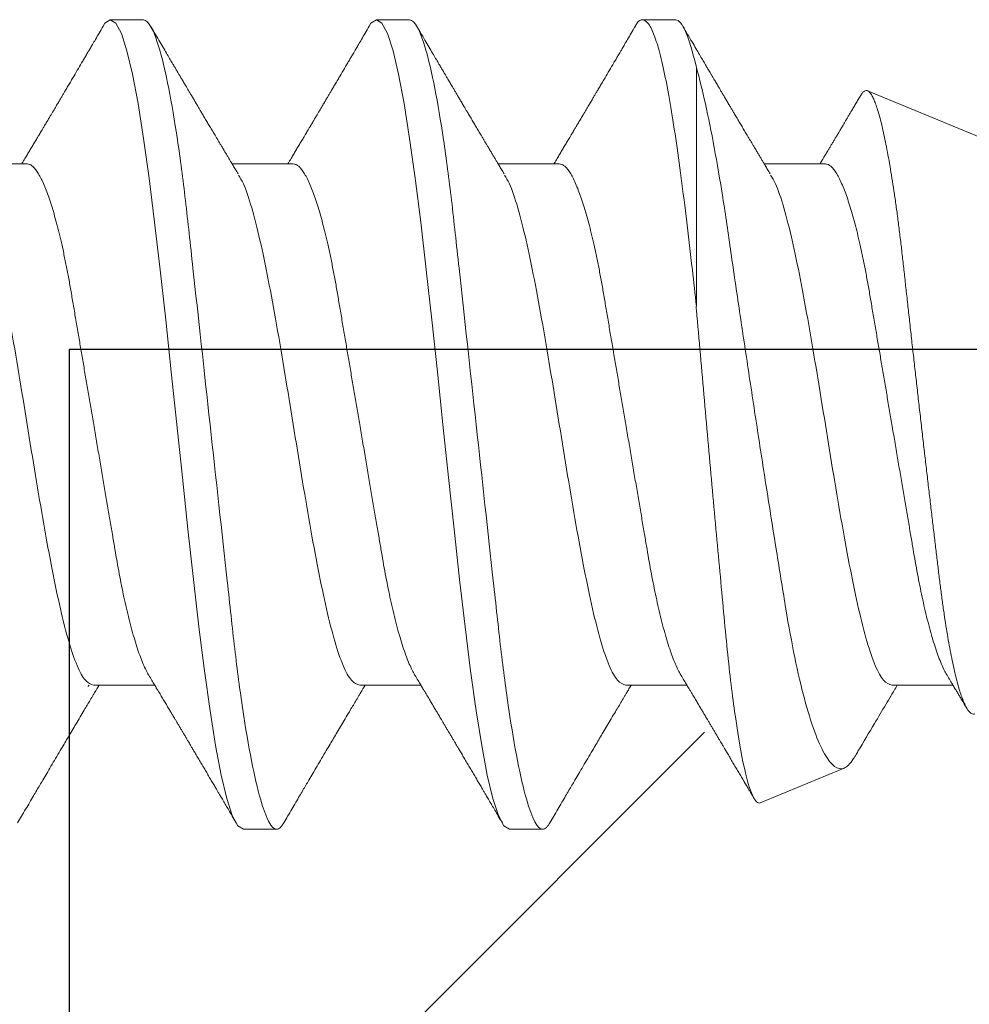
# Model space of a CAD drawing. Units: inches. Extents: x 20.4 to 73.7, y 7.3 to 41.8.
# Drawn here: x 27.7 to 28, y 33.6 to 33.9 of the extents above; entities that cross this region are included whole.
import ezdxf

# ---------------------------------------------------------------- set-up
doc = ezdxf.new("R2010")
doc.units = ezdxf.units.IN
doc.header["$MEASUREMENT"] = 0
doc.linetypes.add('SLD-Solid', pattern=[0])
for name, color, linetype in [('BR3', 22, 'Continuous'), ('Fasteners', 190, 'Continuous'), ('Fiberglass Reinforcement', 60, 'Continuous')]:
    doc.layers.add(name, color=color, linetype=linetype)

# ---------------------------------------------------------------- blocks, each defined once
blk = doc.blocks.new('SC-109')
at = {"layer": 'Fasteners', "linetype": 'SLD-Solid', "lineweight": 15}
for p, q in [((1.10381, 0.108), (1.09494, 0.108)), ((1.17481, 0.108), (1.16594, 0.108)), ((1.24581, 0.108), (1.23694, 0.108)), ((1.25134, 0.03156), (1.25134, 0.09527)), ((1.33741, 0.07235), (1.29703, 0.08907)), ((1.07275, 0.06957), (1.05644, 0.06957)), ((1.14375, 0.06957), (1.12744, 0.06957)), ((1.21475, 0.06957), (1.19844, 0.06957)), ((1.28575, 0.06957), (1.26944, 0.06957)), ((1.0905, -0.06957), (1.10681, -0.06957)), ((1.1615, -0.06957), (1.17781, -0.06957)), ((1.2325, -0.06957), (1.24881, -0.06957)), ((1.3035, -0.06957), (1.31981, -0.06957)), ((1.26837, -0.10095), (1.29073, -0.09168)), ((1.13044, -0.108), (1.13931, -0.108)), ((1.20144, -0.108), (1.21031, -0.108))]:
    blk.add_line(p, q, dxfattribs=at)
at = {"layer": 'Fasteners', "linetype": 'SLD-Solid', "lineweight": 15, "flags": 128}
for points in [[(1.09294, 0.10611), (1.09346, 0.10708), (1.09494, 0.108), (1.09642, 0.10708), (1.0979, 0.10432), (1.09938, 0.09978), (1.10085, 0.09353), (1.10233, 0.08568), (1.10381, 0.07637), (1.10529, 0.06575), (1.10677, 0.054), (1.10825, 0.04133), (1.10973, 0.02795), (1.11121, 0.0141), (1.11269, 0), (1.11417, -0.0141), (1.11565, -0.02795), (1.11713, -0.04133), (1.1186, -0.054), (1.12008, -0.06575), (1.12156, -0.07637), (1.12304, -0.08568), (1.12452, -0.09353), (1.126, -0.09978), (1.12748, -0.10432), (1.12896, -0.10708), (1.13044, -0.108), (1.13044, -0.108)], [(1.16394, 0.10611), (1.16446, 0.10708), (1.16594, 0.108), (1.16742, 0.10708), (1.1689, 0.10432), (1.17038, 0.09978), (1.17185, 0.09353), (1.17333, 0.08568), (1.17481, 0.07637), (1.17629, 0.06575), (1.17777, 0.054), (1.17925, 0.04133), (1.18073, 0.02795), (1.18221, 0.0141), (1.18369, 0), (1.18517, -0.0141), (1.18665, -0.02795), (1.18813, -0.04133), (1.1896, -0.054), (1.19108, -0.06575), (1.19256, -0.07637), (1.19404, -0.08568), (1.19552, -0.09353), (1.197, -0.09978), (1.19848, -0.10432), (1.19996, -0.10708), (1.20144, -0.108), (1.20144, -0.108)]]:
    blk.add_lwpolyline(points, dxfattribs=at)
at = {"layer": 'Fasteners', "linetype": 'SLD-Solid', "lineweight": 15}
for points, knots in [([(1.10381, 0.108), (1.10509, 0.108), (1.10659, 0.10537), (1.10972, 0.09442), (1.11134, 0.08611), (1.1136, 0.07097), (1.11432, 0.06549), (1.11566, 0.05407), (1.11629, 0.04814), (1.1184, 0.02889), (1.11998, 0.01447), (1.12315, -0.01447), (1.12473, -0.02889), (1.12684, -0.04814), (1.12746, -0.05407), (1.12881, -0.06549), (1.12953, -0.07097), (1.13178, -0.08611), (1.13341, -0.09442), (1.13654, -0.10537), (1.13803, -0.108), (1.13931, -0.108)], [0, 0, 0, 0, 0.125, 0.125, 0.25, 0.25, 0.3125, 0.3125, 0.375, 0.375, 0.5, 0.5, 0.625, 0.625, 0.6875, 0.6875, 0.75, 0.75, 0.875, 0.875, 1, 1, 1, 1]), ([(1.17481, 0.108), (1.17609, 0.108), (1.17759, 0.10537), (1.18072, 0.09442), (1.18234, 0.08611), (1.1846, 0.07097), (1.18532, 0.06549), (1.18666, 0.05407), (1.18729, 0.04814), (1.1894, 0.02889), (1.19098, 0.01447), (1.19415, -0.01447), (1.19573, -0.02889), (1.19784, -0.04814), (1.19846, -0.05407), (1.19981, -0.06549), (1.20053, -0.07097), (1.20278, -0.08611), (1.20441, -0.09442), (1.20754, -0.10537), (1.20903, -0.108), (1.21031, -0.108)], [0, 0, 0, 0, 0.125, 0.125, 0.25, 0.25, 0.3125, 0.3125, 0.375, 0.375, 0.5, 0.5, 0.625, 0.625, 0.6875, 0.6875, 0.75, 0.75, 0.875, 0.875, 1, 1, 1, 1]), ([(1.23494, 0.10611), (1.23511, 0.10645), (1.23578, 0.10779), (1.23694, 0.10823), (1.23842, 0.1074), (1.2399, 0.10461), (1.24138, 0.10007), (1.24285, 0.0938), (1.24433, 0.08593), (1.24581, 0.07658), (1.24729, 0.06593), (1.24877, 0.05415), (1.25012, 0.04259), (1.25097, 0.03484), (1.25134, 0.03156)], [0, 0, 0, 0, 0.031766, 0.121965, 0.212165, 0.302364, 0.392563, 0.482763, 0.572962, 0.663161, 0.753361, 0.84356, 0.933759, 1, 1, 1, 1]), ([(1.24581, 0.108), (1.24661, 0.108), (1.2475, 0.107), (1.24936, 0.10276), (1.25035, 0.09953), (1.25134, 0.09527)], [0, 0, 0, 0, 0.5, 0.5, 1, 1, 1, 1]), ([(1.09305, 0.10632), (1.09267, 0.10569), (1.09198, 0.10451), (1.09102, 0.10288), (1.09023, 0.10152), (1.0896, 0.10044), (1.08911, 0.09962), (1.08873, 0.09897), (1.08833, 0.0983), (1.08786, 0.09748), (1.08709, 0.09619), (1.08612, 0.09454), (1.08512, 0.09284), (1.08429, 0.09142), (1.08363, 0.09031), (1.08304, 0.08931), (1.08253, 0.08845), (1.08207, 0.08767), (1.08159, 0.08686), (1.08105, 0.08594), (1.08042, 0.08488), (1.0797, 0.08367), (1.07889, 0.08229), (1.07811, 0.08098), (1.07744, 0.07985), (1.07696, 0.07905), (1.07658, 0.07841), (1.07625, 0.07784), (1.0759, 0.07727), (1.07544, 0.07649), (1.07487, 0.07553), (1.07423, 0.07445), (1.07359, 0.07338), (1.07297, 0.07234), (1.0723, 0.07123), (1.07176, 0.07031), (1.07141, 0.06973), (1.07131, 0.06957)], [0, 0, 0, 0, 0.051471, 0.095909, 0.133322, 0.161594, 0.183905, 0.20026, 0.214428, 0.239069, 0.266612, 0.32018, 0.37364, 0.405018, 0.43553, 0.464376, 0.486612, 0.505669, 0.52791, 0.552785, 0.581177, 0.614152, 0.651755, 0.693978, 0.721366, 0.743387, 0.759975, 0.77366, 0.789394, 0.807308, 0.837405, 0.867194, 0.896065, 0.924789, 0.952681, 0.986712, 1, 1, 1, 1]), ([(1.12904, 0.06689), (1.1288, 0.0673), (1.12835, 0.06805), (1.12772, 0.0691), (1.12719, 0.06999), (1.12671, 0.07078), (1.12625, 0.07156), (1.12577, 0.07236), (1.12527, 0.0732), (1.12477, 0.07404), (1.12431, 0.0748), (1.12391, 0.07547), (1.12351, 0.07616), (1.12299, 0.07703), (1.12237, 0.07807), (1.12168, 0.07923), (1.12101, 0.08035), (1.12046, 0.08128), (1.12002, 0.08202), (1.1197, 0.08256), (1.1194, 0.08306), (1.11909, 0.08359), (1.11872, 0.08423), (1.11824, 0.08503), (1.11771, 0.08593), (1.11715, 0.08687), (1.11662, 0.08776), (1.11613, 0.08859), (1.11568, 0.08936), (1.11517, 0.09023), (1.11462, 0.09116), (1.11406, 0.09211), (1.11365, 0.09281), (1.11336, 0.09329), (1.11316, 0.09363), (1.11293, 0.09403), (1.11261, 0.09458), (1.11216, 0.09533), (1.1116, 0.09629), (1.11091, 0.09745), (1.11011, 0.09882), (1.10918, 0.1004), (1.10813, 0.10219), (1.10696, 0.10419), (1.10614, 0.10559), (1.1057, 0.10632)], [0, 0, 0, 0, 0.0309108, 0.0575133, 0.0797971, 0.0988276, 0.1183752, 0.1387701, 0.160014, 0.1829344, 0.2022905, 0.2179874, 0.2343217, 0.2543928, 0.2842435, 0.3141171, 0.342579, 0.3695506, 0.3849283, 0.3987319, 0.4109586, 0.4230319, 0.438847, 0.4593493, 0.4837801, 0.507964, 0.5305778, 0.5516188, 0.5710858, 0.5889775, 0.6176974, 0.6417338, 0.6614094, 0.6706456, 0.678472, 0.6871573, 0.7009678, 0.7200066, 0.7442766, 0.7737802, 0.8085232, 0.8485098, 0.8937468, 0.9442407, 1, 1, 1, 1]), ([(1.16405, 0.10632), (1.16367, 0.10569), (1.16298, 0.10451), (1.16202, 0.10288), (1.16123, 0.10152), (1.1606, 0.10044), (1.16011, 0.09962), (1.15973, 0.09897), (1.15933, 0.0983), (1.15886, 0.09748), (1.15809, 0.09619), (1.15712, 0.09454), (1.15612, 0.09284), (1.15529, 0.09142), (1.15463, 0.09031), (1.15404, 0.08931), (1.15353, 0.08845), (1.15307, 0.08767), (1.15259, 0.08686), (1.15205, 0.08594), (1.15142, 0.08488), (1.1507, 0.08367), (1.14989, 0.08229), (1.14911, 0.08098), (1.14844, 0.07985), (1.14796, 0.07905), (1.14758, 0.07841), (1.14725, 0.07784), (1.1469, 0.07727), (1.14644, 0.07649), (1.14587, 0.07553), (1.14523, 0.07445), (1.14459, 0.07338), (1.14397, 0.07234), (1.1433, 0.07123), (1.14276, 0.07031), (1.14241, 0.06973), (1.14231, 0.06957)], [0, 0, 0, 0, 0.051471, 0.095909, 0.133322, 0.161594, 0.183905, 0.20026, 0.214428, 0.239069, 0.266612, 0.32018, 0.37364, 0.405018, 0.43553, 0.464376, 0.486612, 0.505669, 0.52791, 0.552785, 0.581177, 0.614152, 0.651755, 0.693978, 0.721366, 0.743387, 0.759975, 0.77366, 0.789394, 0.807308, 0.837405, 0.867194, 0.896065, 0.924789, 0.952681, 0.986712, 1, 1, 1, 1]), ([(1.20004, 0.06689), (1.1998, 0.0673), (1.19935, 0.06805), (1.19872, 0.0691), (1.19819, 0.06999), (1.19771, 0.07078), (1.19725, 0.07156), (1.19677, 0.07236), (1.19627, 0.0732), (1.19577, 0.07404), (1.19531, 0.0748), (1.19491, 0.07547), (1.19451, 0.07616), (1.19399, 0.07703), (1.19337, 0.07807), (1.19268, 0.07923), (1.19201, 0.08035), (1.19146, 0.08128), (1.19102, 0.08202), (1.1907, 0.08256), (1.1904, 0.08306), (1.19009, 0.08359), (1.18972, 0.08423), (1.18924, 0.08503), (1.18871, 0.08593), (1.18815, 0.08687), (1.18762, 0.08776), (1.18713, 0.08859), (1.18668, 0.08936), (1.18617, 0.09023), (1.18562, 0.09116), (1.18506, 0.09211), (1.18465, 0.09281), (1.18436, 0.09329), (1.18416, 0.09363), (1.18393, 0.09403), (1.18361, 0.09458), (1.18316, 0.09533), (1.1826, 0.09629), (1.18191, 0.09745), (1.18111, 0.09882), (1.18018, 0.1004), (1.17913, 0.10219), (1.17796, 0.10419), (1.17714, 0.10559), (1.1767, 0.10632)], [0, 0, 0, 0, 0.0309108, 0.0575133, 0.0797971, 0.0988276, 0.1183752, 0.1387701, 0.160014, 0.1829344, 0.2022905, 0.2179874, 0.2343217, 0.2543928, 0.2842435, 0.3141171, 0.342579, 0.3695506, 0.3849283, 0.3987319, 0.4109586, 0.4230319, 0.438847, 0.4593493, 0.4837801, 0.507964, 0.5305778, 0.5516188, 0.5710858, 0.5889775, 0.6176974, 0.6417338, 0.6614094, 0.6706456, 0.678472, 0.6871573, 0.7009678, 0.7200066, 0.7442766, 0.7737802, 0.8085232, 0.8485098, 0.8937468, 0.9442407, 1, 1, 1, 1]), ([(1.23505, 0.10632), (1.23467, 0.10569), (1.23398, 0.10451), (1.23302, 0.10288), (1.23223, 0.10152), (1.2316, 0.10044), (1.23111, 0.09962), (1.23073, 0.09897), (1.23033, 0.0983), (1.22986, 0.09748), (1.22909, 0.09619), (1.22812, 0.09454), (1.22712, 0.09284), (1.22629, 0.09142), (1.22563, 0.09031), (1.22504, 0.08931), (1.22453, 0.08845), (1.22407, 0.08767), (1.22359, 0.08686), (1.22305, 0.08594), (1.22242, 0.08488), (1.2217, 0.08367), (1.22089, 0.08229), (1.22011, 0.08098), (1.21944, 0.07985), (1.21896, 0.07905), (1.21858, 0.07841), (1.21825, 0.07784), (1.2179, 0.07727), (1.21744, 0.07649), (1.21687, 0.07553), (1.21623, 0.07445), (1.21559, 0.07338), (1.21497, 0.07234), (1.2143, 0.07123), (1.21376, 0.07031), (1.21341, 0.06973), (1.21331, 0.06957)], [0, 0, 0, 0, 0.051471, 0.095909, 0.133322, 0.161594, 0.183905, 0.20026, 0.214428, 0.239069, 0.266612, 0.32018, 0.37364, 0.405018, 0.43553, 0.464376, 0.486612, 0.505669, 0.52791, 0.552785, 0.581177, 0.614152, 0.651755, 0.693978, 0.721366, 0.743387, 0.759975, 0.77366, 0.789394, 0.807308, 0.837405, 0.867194, 0.896065, 0.924789, 0.952681, 0.986712, 1, 1, 1, 1]), ([(1.27104, 0.06689), (1.2708, 0.0673), (1.27035, 0.06805), (1.26972, 0.0691), (1.26919, 0.06999), (1.26871, 0.07078), (1.26825, 0.07156), (1.26777, 0.07236), (1.26727, 0.0732), (1.26677, 0.07404), (1.26631, 0.0748), (1.26591, 0.07547), (1.26551, 0.07616), (1.26499, 0.07703), (1.26437, 0.07807), (1.26368, 0.07923), (1.26301, 0.08035), (1.26246, 0.08128), (1.26202, 0.08202), (1.2617, 0.08256), (1.2614, 0.08306), (1.26109, 0.08359), (1.26072, 0.08423), (1.26024, 0.08503), (1.25971, 0.08593), (1.25915, 0.08687), (1.25862, 0.08776), (1.25813, 0.08859), (1.25768, 0.08936), (1.25717, 0.09023), (1.25662, 0.09116), (1.25606, 0.09211), (1.25565, 0.09281), (1.25536, 0.09329), (1.25516, 0.09363), (1.25493, 0.09403), (1.25461, 0.09458), (1.25416, 0.09533), (1.2536, 0.09629), (1.25291, 0.09745), (1.25211, 0.09882), (1.25118, 0.1004), (1.25013, 0.10219), (1.24896, 0.10419), (1.24814, 0.10559), (1.2477, 0.10632)], [0, 0, 0, 0, 0.0309108, 0.0575133, 0.0797971, 0.0988276, 0.1183752, 0.1387701, 0.160014, 0.1829344, 0.2022905, 0.2179874, 0.2343217, 0.2543928, 0.2842435, 0.3141171, 0.342579, 0.3695506, 0.3849283, 0.3987319, 0.4109586, 0.4230319, 0.438847, 0.4593493, 0.4837801, 0.507964, 0.5305778, 0.5516188, 0.5710858, 0.5889775, 0.6176974, 0.6417338, 0.6614094, 0.6706456, 0.678472, 0.6871573, 0.7009678, 0.7200066, 0.7442766, 0.7737802, 0.8085232, 0.8485098, 0.8937468, 0.9442407, 1, 1, 1, 1]), ([(1.25134, 0.09527), (1.25294, 0.08945), (1.25452, 0.08233), (1.25687, 0.06974), (1.25764, 0.06524), (1.25912, 0.0559), (1.25981, 0.05102), (1.26129, 0.04083), (1.26207, 0.0355), (1.26366, 0.02478), (1.26447, 0.01935), (1.26613, 0.00837), (1.26698, 0.00276), (1.26867, -0.00824), (1.26952, -0.01365), (1.27119, -0.02431), (1.27203, -0.0296), (1.27366, -0.03971), (1.27444, -0.04454), (1.27595, -0.05375), (1.27676, -0.05814), (1.27842, -0.0662), (1.27927, -0.06985), (1.28102, -0.07641), (1.28192, -0.07934), (1.28373, -0.0843), (1.28463, -0.08632), (1.28732, -0.09104), (1.2891, -0.09236), (1.29073, -0.09168)], [0, 0, 0, 0, 0.125, 0.125, 0.1875, 0.1875, 0.25, 0.25, 0.3125, 0.3125, 0.375, 0.375, 0.4375, 0.4375, 0.5, 0.5, 0.5625, 0.5625, 0.625, 0.625, 0.6875, 0.6875, 0.75, 0.75, 0.8125, 0.8125, 0.875, 0.875, 1, 1, 1, 1]), ([(1.29513, 0.08778), (1.29504, 0.08762), (1.29473, 0.08709), (1.29421, 0.08622), (1.29357, 0.08514), (1.29291, 0.08402), (1.2923, 0.08299), (1.29176, 0.08208), (1.29134, 0.08137), (1.29099, 0.08077), (1.2907, 0.08029), (1.29045, 0.07987), (1.29018, 0.07941), (1.28983, 0.07882), (1.2894, 0.07809), (1.28891, 0.07727), (1.2884, 0.07642), (1.28791, 0.07559), (1.28744, 0.07481), (1.287, 0.07407), (1.2866, 0.07339), (1.28624, 0.0728), (1.28594, 0.0723), (1.28566, 0.07183), (1.28533, 0.07127), (1.28488, 0.07052), (1.28453, 0.06993), (1.28432, 0.06958), (1.28431, 0.06957)], [0, 0, 0, 0, 0.025381, 0.086822, 0.144085, 0.202854, 0.271481, 0.312906, 0.353883, 0.387085, 0.412265, 0.432222, 0.457206, 0.488156, 0.529092, 0.576778, 0.624398, 0.669666, 0.712585, 0.753158, 0.79132, 0.824547, 0.85154, 0.873875, 0.901817, 0.943167, 0.997905, 1, 1, 1, 1]), ([(1.32566, -0.07721), (1.32551, -0.07725), (1.32522, -0.07733), (1.32476, -0.07718), (1.32429, -0.07683), (1.3238, -0.07625), (1.3233, -0.07544), (1.3228, -0.0744), (1.32228, -0.07311), (1.32174, -0.07157), (1.32121, -0.06979), (1.32067, -0.06776), (1.32012, -0.06549), (1.31959, -0.06301), (1.31906, -0.06035), (1.31855, -0.05752), (1.31804, -0.05448), (1.31753, -0.05122), (1.31703, -0.04776), (1.31655, -0.04416), (1.31609, -0.04046), (1.31564, -0.03667), (1.31517, -0.03273), (1.31468, -0.02864), (1.31418, -0.02443), (1.31367, -0.02011), (1.31316, -0.0157), (1.31263, -0.01121), (1.3121, -0.00663), (1.31157, -0.00198), (1.31102, 0.00274), (1.31049, 0.00743), (1.30996, 0.01208), (1.30944, 0.01668), (1.30892, 0.02129), (1.30841, 0.02588), (1.3079, 0.03045), (1.30741, 0.03488), (1.30694, 0.03918), (1.30648, 0.04332), (1.30602, 0.04738), (1.30554, 0.05134), (1.30505, 0.05519), (1.30455, 0.05889), (1.30404, 0.06242), (1.30352, 0.06578), (1.30299, 0.06897), (1.30246, 0.07198), (1.30192, 0.0748), (1.30139, 0.07738), (1.30086, 0.07971), (1.30033, 0.08179), (1.29981, 0.08364), (1.29929, 0.08525), (1.29877, 0.0866), (1.29827, 0.08766), (1.29779, 0.08844), (1.29732, 0.08894), (1.29686, 0.08917), (1.29639, 0.08914), (1.29591, 0.08883), (1.29549, 0.08837), (1.29523, 0.08792), (1.29515, 0.08777)], [0, 0, 0, 0, 0.0147012, 0.0294122, 0.0441134, 0.0591858, 0.0742689, 0.0893413, 0.1050602, 0.1207912, 0.1365102, 0.152684, 0.168871, 0.1850448, 0.2007912, 0.2165497, 0.232296, 0.2485015, 0.2647202, 0.2809256, 0.296637, 0.3123603, 0.3280728, 0.3442041, 0.3603472, 0.3764785, 0.3928387, 0.4092113, 0.4255715, 0.4423978, 0.4592375, 0.4760637, 0.4925765, 0.509102, 0.5256148, 0.5426084, 0.5596159, 0.5766094, 0.5930984, 0.6096003, 0.6260905, 0.6430293, 0.6599807, 0.6769196, 0.6939336, 0.7109604, 0.7279745, 0.745467, 0.7629733, 0.7804658, 0.7977447, 0.8150369, 0.8323158, 0.8500973, 0.8678933, 0.8856747, 0.9029399, 0.9202186, 0.9374843, 0.95523, 0.972989, 0.9907348, 1, 1, 1, 1]), ([(1.07275, 0.06957), (1.07296, 0.06955), (1.07338, 0.0695), (1.07404, 0.06909), (1.07472, 0.06844), (1.07543, 0.0675), (1.07616, 0.06629), (1.0769, 0.06481), (1.07763, 0.0631), (1.07835, 0.06119), (1.07905, 0.05914), (1.07974, 0.05687), (1.08043, 0.05442), (1.08111, 0.05179), (1.0818, 0.04892), (1.08249, 0.04581), (1.08318, 0.04246), (1.08385, 0.03899), (1.08448, 0.03541), (1.0851, 0.03171), (1.08576, 0.02786), (1.08642, 0.02397), (1.08709, 0.02007), (1.08775, 0.01618), (1.08842, 0.01221), (1.08911, 0.00817), (1.0898, 0.0041), (1.09052, -0.00012), (1.09126, -0.00447), (1.09202, -0.00891), (1.09276, -0.0133), (1.09349, -0.0176), (1.09421, -0.02181), (1.0949, -0.02588), (1.09555, -0.0297), (1.09616, -0.03327), (1.09673, -0.03662), (1.09732, -0.03986), (1.09793, -0.04302), (1.09857, -0.04607), (1.09924, -0.04909), (1.09995, -0.05204), (1.10069, -0.05489), (1.10145, -0.05752), (1.10221, -0.05992), (1.10297, -0.06207), (1.10372, -0.06396), (1.10445, -0.06552), (1.10495, -0.06649), (1.10519, -0.06686), (1.10521, -0.06689)], [0, 0, 0, 0, 0.021073, 0.042466, 0.064142, 0.086064, 0.108189, 0.130474, 0.152872, 0.173462, 0.19407, 0.214657, 0.235186, 0.255619, 0.275922, 0.297881, 0.319601, 0.341044, 0.362172, 0.383199, 0.40454, 0.426172, 0.446224, 0.466456, 0.486835, 0.507325, 0.52789, 0.548493, 0.570967, 0.593392, 0.61572, 0.637903, 0.659898, 0.68166, 0.703152, 0.722583, 0.741817, 0.761273, 0.780985, 0.800925, 0.821063, 0.843218, 0.865525, 0.887937, 0.910406, 0.932884, 0.95532, 0.977668, 0.998034, 1, 1, 1, 1]), ([(1.14375, 0.06957), (1.14396, 0.06955), (1.14438, 0.0695), (1.14504, 0.06909), (1.14572, 0.06844), (1.14643, 0.0675), (1.14716, 0.06629), (1.1479, 0.06481), (1.14863, 0.0631), (1.14935, 0.06119), (1.15005, 0.05914), (1.15074, 0.05687), (1.15143, 0.05442), (1.15211, 0.05179), (1.1528, 0.04892), (1.15349, 0.04581), (1.15418, 0.04246), (1.15485, 0.03899), (1.15548, 0.03541), (1.1561, 0.03171), (1.15676, 0.02786), (1.15742, 0.02397), (1.15809, 0.02007), (1.15875, 0.01618), (1.15942, 0.01221), (1.16011, 0.00817), (1.1608, 0.0041), (1.16152, -0.00012), (1.16226, -0.00447), (1.16302, -0.00891), (1.16376, -0.0133), (1.16449, -0.0176), (1.16521, -0.02181), (1.1659, -0.02588), (1.16655, -0.0297), (1.16716, -0.03327), (1.16773, -0.03662), (1.16832, -0.03986), (1.16893, -0.04302), (1.16957, -0.04607), (1.17024, -0.04909), (1.17095, -0.05204), (1.17169, -0.05489), (1.17245, -0.05752), (1.17321, -0.05992), (1.17397, -0.06207), (1.17472, -0.06396), (1.17545, -0.06552), (1.17595, -0.06649), (1.17619, -0.06686), (1.17621, -0.06689)], [0, 0, 0, 0, 0.021073, 0.042466, 0.064142, 0.086064, 0.108189, 0.130474, 0.152872, 0.173462, 0.19407, 0.214657, 0.235186, 0.255619, 0.275922, 0.297881, 0.319601, 0.341044, 0.362172, 0.383199, 0.40454, 0.426172, 0.446224, 0.466456, 0.486835, 0.507325, 0.52789, 0.548493, 0.570967, 0.593392, 0.61572, 0.637903, 0.659898, 0.68166, 0.703152, 0.722583, 0.741817, 0.761273, 0.780985, 0.800925, 0.821063, 0.843218, 0.865525, 0.887937, 0.910406, 0.932884, 0.95532, 0.977668, 0.998034, 1, 1, 1, 1]), ([(1.21475, 0.06957), (1.21496, 0.06955), (1.21538, 0.0695), (1.21604, 0.06909), (1.21672, 0.06844), (1.21743, 0.0675), (1.21816, 0.06629), (1.2189, 0.06481), (1.21963, 0.0631), (1.22035, 0.06119), (1.22105, 0.05914), (1.22174, 0.05687), (1.22243, 0.05442), (1.22311, 0.05179), (1.2238, 0.04892), (1.22449, 0.04581), (1.22518, 0.04246), (1.22585, 0.03899), (1.22648, 0.03541), (1.2271, 0.03171), (1.22776, 0.02786), (1.22842, 0.02397), (1.22909, 0.02007), (1.22975, 0.01618), (1.23042, 0.01221), (1.23111, 0.00817), (1.2318, 0.0041), (1.23252, -0.00012), (1.23326, -0.00447), (1.23402, -0.00891), (1.23476, -0.0133), (1.23549, -0.0176), (1.23621, -0.02181), (1.2369, -0.02588), (1.23755, -0.0297), (1.23816, -0.03327), (1.23873, -0.03662), (1.23932, -0.03986), (1.23993, -0.04302), (1.24057, -0.04607), (1.24124, -0.04909), (1.24195, -0.05204), (1.24269, -0.05489), (1.24345, -0.05752), (1.24421, -0.05992), (1.24497, -0.06207), (1.24572, -0.06396), (1.24645, -0.06552), (1.24695, -0.06649), (1.24719, -0.06686), (1.24721, -0.06689)], [0, 0, 0, 0, 0.021073, 0.042466, 0.064142, 0.086064, 0.108189, 0.130474, 0.152872, 0.173462, 0.19407, 0.214657, 0.235186, 0.255619, 0.275922, 0.297881, 0.319601, 0.341044, 0.362172, 0.383199, 0.40454, 0.426172, 0.446224, 0.466456, 0.486835, 0.507325, 0.52789, 0.548493, 0.570967, 0.593392, 0.61572, 0.637903, 0.659898, 0.68166, 0.703152, 0.722583, 0.741817, 0.761273, 0.780985, 0.800925, 0.821063, 0.843218, 0.865525, 0.887937, 0.910406, 0.932884, 0.95532, 0.977668, 0.998034, 1, 1, 1, 1]), ([(1.28575, 0.06957), (1.28596, 0.06955), (1.28638, 0.0695), (1.28704, 0.06909), (1.28772, 0.06844), (1.28843, 0.0675), (1.28916, 0.06629), (1.2899, 0.06481), (1.29063, 0.0631), (1.29135, 0.06119), (1.29205, 0.05914), (1.29274, 0.05687), (1.29343, 0.05442), (1.29411, 0.05179), (1.2948, 0.04892), (1.29549, 0.04581), (1.29618, 0.04246), (1.29685, 0.03899), (1.29748, 0.03541), (1.2981, 0.03171), (1.29876, 0.02786), (1.29942, 0.02397), (1.30009, 0.02007), (1.30075, 0.01618), (1.30142, 0.01221), (1.30211, 0.00817), (1.3028, 0.0041), (1.30352, -0.00012), (1.30426, -0.00447), (1.30502, -0.00891), (1.30576, -0.0133), (1.30649, -0.0176), (1.30721, -0.02181), (1.3079, -0.02588), (1.30855, -0.0297), (1.30916, -0.03327), (1.30973, -0.03662), (1.31032, -0.03986), (1.31093, -0.04302), (1.31157, -0.04607), (1.31224, -0.04909), (1.31295, -0.05204), (1.31369, -0.05489), (1.31445, -0.05752), (1.31521, -0.05992), (1.31597, -0.06207), (1.31672, -0.06396), (1.31745, -0.06552), (1.31795, -0.06649), (1.31819, -0.06686), (1.31821, -0.06689)], [0, 0, 0, 0, 0.021073, 0.042466, 0.064142, 0.086064, 0.108189, 0.130474, 0.152872, 0.173462, 0.19407, 0.214657, 0.235185, 0.255619, 0.275922, 0.297881, 0.319601, 0.341043, 0.362172, 0.383199, 0.40454, 0.426172, 0.446224, 0.466456, 0.486835, 0.507325, 0.52789, 0.548493, 0.570967, 0.593391, 0.615719, 0.637903, 0.659897, 0.68166, 0.703151, 0.722582, 0.741817, 0.761273, 0.780985, 0.800925, 0.821063, 0.843218, 0.865525, 0.887937, 0.910406, 0.932883, 0.95532, 0.977667, 0.998034, 1, 1, 1, 1]), ([(1.05814, 0.06659), (1.05857, 0.06589), (1.05974, 0.06401), (1.06166, 0.05814), (1.06388, 0.04953), (1.06609, 0.03889), (1.06831, 0.0268), (1.07053, 0.01366), (1.07275, 0), (1.07497, -0.01366), (1.07719, -0.0268), (1.07941, -0.0389), (1.08163, -0.04951), (1.08384, -0.05823), (1.08606, -0.06466), (1.08828, -0.06879), (1.08976, -0.06931), (1.0905, -0.06957)], [0, 0, 0, 0, 0.040083, 0.108649, 0.177214, 0.24578, 0.314345, 0.382911, 0.451476, 0.520042, 0.588607, 0.657173, 0.725738, 0.794304, 0.862869, 0.931435, 1, 1, 1, 1]), ([(1.12914, 0.06659), (1.12957, 0.06589), (1.13074, 0.06401), (1.13266, 0.05814), (1.13488, 0.04953), (1.13709, 0.03889), (1.13931, 0.0268), (1.14153, 0.01366), (1.14375, 0), (1.14597, -0.01366), (1.14819, -0.0268), (1.15041, -0.0389), (1.15263, -0.04951), (1.15484, -0.05823), (1.15706, -0.06466), (1.15928, -0.06879), (1.16076, -0.06931), (1.1615, -0.06957)], [0, 0, 0, 0, 0.040083, 0.108649, 0.177214, 0.24578, 0.314345, 0.382911, 0.451476, 0.520042, 0.588607, 0.657173, 0.725738, 0.794304, 0.862869, 0.931435, 1, 1, 1, 1]), ([(1.20014, 0.06659), (1.20057, 0.06589), (1.20174, 0.06401), (1.20366, 0.05814), (1.20588, 0.04953), (1.20809, 0.03889), (1.21031, 0.0268), (1.21253, 0.01366), (1.21475, 0), (1.21697, -0.01366), (1.21919, -0.0268), (1.22141, -0.0389), (1.22363, -0.04951), (1.22584, -0.05823), (1.22806, -0.06466), (1.23028, -0.06879), (1.23176, -0.06931), (1.2325, -0.06957)], [0, 0, 0, 0, 0.040083, 0.108649, 0.177214, 0.24578, 0.314345, 0.382911, 0.451476, 0.520042, 0.588607, 0.657173, 0.725738, 0.794304, 0.862869, 0.931435, 1, 1, 1, 1]), ([(1.27114, 0.06659), (1.27157, 0.06589), (1.27274, 0.06401), (1.27466, 0.05814), (1.27688, 0.04953), (1.27909, 0.03889), (1.28131, 0.0268), (1.28353, 0.01366), (1.28575, 0), (1.28797, -0.01366), (1.29019, -0.0268), (1.29241, -0.0389), (1.29463, -0.04951), (1.29684, -0.05823), (1.29906, -0.06466), (1.30128, -0.06879), (1.30276, -0.06931), (1.3035, -0.06957)], [0, 0, 0, 0, 0.040083, 0.108649, 0.177214, 0.24578, 0.314345, 0.382911, 0.451476, 0.520042, 0.588607, 0.657173, 0.725738, 0.794304, 0.862869, 0.931435, 1, 1, 1, 1]), ([(1.26837, -0.10095), (1.2677, -0.10122), (1.267, -0.10054), (1.26555, -0.09731), (1.26479, -0.09472), (1.2633, -0.08789), (1.26255, -0.08361), (1.26108, -0.07347), (1.26037, -0.06775), (1.25902, -0.05499), (1.2584, -0.04795), (1.25705, -0.0333), (1.25634, -0.02551), (1.2549, -0.00966), (1.25419, -0.00164), (1.25274, 0.01456), (1.25203, 0.02268), (1.25134, 0.03059)], [0, 0, 0, 0, 0.125, 0.125, 0.25, 0.25, 0.375, 0.375, 0.5, 0.5, 0.625, 0.625, 0.75, 0.75, 0.875, 0.875, 1, 1, 1, 1]), ([(1.10521, -0.06689), (1.10549, -0.06736), (1.10601, -0.06822), (1.10672, -0.06942), (1.10732, -0.07042), (1.1078, -0.07122), (1.1082, -0.07188), (1.10855, -0.07248), (1.1089, -0.07306), (1.10935, -0.07382), (1.10991, -0.07475), (1.11053, -0.0758), (1.11109, -0.07674), (1.11153, -0.07748), (1.11189, -0.07808), (1.11222, -0.07864), (1.11262, -0.07931), (1.11306, -0.08006), (1.11354, -0.08086), (1.11402, -0.08166), (1.1145, -0.08249), (1.11499, -0.08331), (1.11545, -0.08409), (1.11585, -0.08476), (1.11616, -0.08529), (1.11649, -0.08585), (1.11689, -0.08653), (1.11743, -0.08743), (1.11805, -0.08849), (1.11874, -0.08964), (1.11943, -0.09083), (1.12013, -0.09201), (1.12083, -0.09319), (1.12152, -0.09437), (1.1222, -0.09552), (1.12281, -0.09655), (1.12333, -0.09743), (1.12378, -0.09821), (1.12416, -0.09885), (1.12452, -0.09946), (1.12486, -0.10005), (1.12528, -0.10076), (1.12585, -0.10173), (1.12659, -0.10299), (1.12752, -0.10458), (1.12819, -0.10571), (1.12855, -0.10632)], [0, 0, 0, 0, 0.035611, 0.066101, 0.09146, 0.111676, 0.127236, 0.142022, 0.156858, 0.171746, 0.199898, 0.227729, 0.251858, 0.271654, 0.284168, 0.297395, 0.314331, 0.334937, 0.354825, 0.375222, 0.39613, 0.417549, 0.43808, 0.455013, 0.468277, 0.479003, 0.497066, 0.519949, 0.547652, 0.57767, 0.607853, 0.637658, 0.667623, 0.697747, 0.726928, 0.754752, 0.776591, 0.793835, 0.813653, 0.825292, 0.84007, 0.858237, 0.879798, 0.913824, 0.95389, 1, 1, 1, 1]), ([(1.17621, -0.06689), (1.17649, -0.06736), (1.17701, -0.06822), (1.17772, -0.06942), (1.17832, -0.07042), (1.1788, -0.07122), (1.1792, -0.07188), (1.17955, -0.07248), (1.1799, -0.07306), (1.18035, -0.07382), (1.18091, -0.07475), (1.18153, -0.0758), (1.18209, -0.07674), (1.18253, -0.07748), (1.18289, -0.07808), (1.18322, -0.07864), (1.18362, -0.07931), (1.18406, -0.08006), (1.18454, -0.08086), (1.18502, -0.08166), (1.1855, -0.08249), (1.18599, -0.08331), (1.18645, -0.08409), (1.18685, -0.08476), (1.18716, -0.08529), (1.18749, -0.08585), (1.18789, -0.08653), (1.18843, -0.08743), (1.18905, -0.08849), (1.18974, -0.08964), (1.19043, -0.09083), (1.19113, -0.09201), (1.19183, -0.09319), (1.19252, -0.09437), (1.1932, -0.09552), (1.19381, -0.09655), (1.19433, -0.09743), (1.19478, -0.09821), (1.19516, -0.09885), (1.19552, -0.09946), (1.19586, -0.10005), (1.19628, -0.10076), (1.19685, -0.10173), (1.19759, -0.10299), (1.19852, -0.10458), (1.19919, -0.10571), (1.19955, -0.10632)], [0, 0, 0, 0, 0.035611, 0.066101, 0.09146, 0.111676, 0.127236, 0.142022, 0.156858, 0.171746, 0.199898, 0.227729, 0.251858, 0.271654, 0.284168, 0.297395, 0.314331, 0.334937, 0.354825, 0.375222, 0.39613, 0.417549, 0.43808, 0.455013, 0.468277, 0.479003, 0.497066, 0.519949, 0.547652, 0.57767, 0.607853, 0.637658, 0.667623, 0.697747, 0.726928, 0.754752, 0.776591, 0.793835, 0.813653, 0.825292, 0.84007, 0.858237, 0.879798, 0.913824, 0.95389, 1, 1, 1, 1]), ([(1.24721, -0.06689), (1.24749, -0.06736), (1.24801, -0.06822), (1.24872, -0.06942), (1.24932, -0.07042), (1.2498, -0.07122), (1.2502, -0.07188), (1.25055, -0.07248), (1.2509, -0.07306), (1.25135, -0.07382), (1.25191, -0.07475), (1.25253, -0.0758), (1.25309, -0.07674), (1.25353, -0.07748), (1.25389, -0.07808), (1.25422, -0.07864), (1.25462, -0.07931), (1.25506, -0.08006), (1.25554, -0.08086), (1.25602, -0.08166), (1.2565, -0.08249), (1.25699, -0.08331), (1.25745, -0.08409), (1.25785, -0.08476), (1.25816, -0.08529), (1.25849, -0.08585), (1.25889, -0.08653), (1.25943, -0.08743), (1.26005, -0.08849), (1.26074, -0.08964), (1.26143, -0.09083), (1.26213, -0.09201), (1.26283, -0.09319), (1.26352, -0.09437), (1.2642, -0.09552), (1.26481, -0.09655), (1.26533, -0.09743), (1.26578, -0.09821), (1.26616, -0.09885), (1.26648, -0.0994), (1.26665, -0.09968), (1.26672, -0.09981)], [0, 0, 0, 0, 0.0426347, 0.0791388, 0.109499, 0.1337025, 0.152332, 0.1700334, 0.1877958, 0.2056211, 0.2393254, 0.272645, 0.3015332, 0.325234, 0.3402168, 0.356052, 0.3763287, 0.4009992, 0.4248088, 0.4492294, 0.4742608, 0.4999051, 0.5244848, 0.5447579, 0.5606384, 0.5734801, 0.595106, 0.6225018, 0.6556689, 0.6916075, 0.7277439, 0.7634278, 0.7993028, 0.8353677, 0.8703049, 0.9036163, 0.9297635, 0.9504085, 0.9741356, 0.9880691, 1, 1, 1, 1]), ([(1.31821, -0.06689), (1.3185, -0.06738), (1.31904, -0.06828), (1.3198, -0.06955), (1.32044, -0.07063), (1.32101, -0.07157), (1.32152, -0.07243), (1.32212, -0.07344), (1.32278, -0.07453), (1.32326, -0.07534), (1.32348, -0.07571)], [0, 0, 0, 0, 0.165128, 0.308571, 0.430274, 0.531666, 0.628299, 0.724338, 0.874058, 1, 1, 1, 1]), ([(1.0702, -0.10632), (1.07056, -0.10572), (1.07127, -0.1045), (1.07235, -0.10267), (1.0734, -0.10087), (1.0744, -0.09918), (1.07529, -0.09765), (1.07612, -0.09625), (1.077, -0.09476), (1.07799, -0.09308), (1.07913, -0.09114), (1.08034, -0.08909), (1.0815, -0.08713), (1.08256, -0.08534), (1.08352, -0.08371), (1.08449, -0.08207), (1.08553, -0.08033), (1.08661, -0.0785), (1.08764, -0.07677), (1.08856, -0.07523), (1.08938, -0.07386), (1.09005, -0.07273), (1.09065, -0.07172), (1.09121, -0.07079), (1.09165, -0.07005), (1.09191, -0.06962), (1.09194, -0.06957)], [0, 0, 0, 0, 0.049003, 0.099147, 0.149381, 0.195422, 0.236814, 0.274, 0.309833, 0.358296, 0.411242, 0.467848, 0.525177, 0.571531, 0.613999, 0.657936, 0.705903, 0.755981, 0.807194, 0.847371, 0.882075, 0.919516, 0.939711, 0.965006, 0.995685, 1, 1, 1, 1]), ([(1.1412, -0.10632), (1.14156, -0.10572), (1.14227, -0.1045), (1.14335, -0.10267), (1.1444, -0.10087), (1.1454, -0.09918), (1.14629, -0.09765), (1.14712, -0.09625), (1.148, -0.09476), (1.14899, -0.09308), (1.15013, -0.09114), (1.15134, -0.08909), (1.1525, -0.08713), (1.15356, -0.08534), (1.15452, -0.08371), (1.15549, -0.08207), (1.15653, -0.08033), (1.15761, -0.0785), (1.15864, -0.07677), (1.15956, -0.07523), (1.16038, -0.07386), (1.16105, -0.07273), (1.16165, -0.07172), (1.16221, -0.07079), (1.16265, -0.07005), (1.16291, -0.06962), (1.16294, -0.06957)], [0, 0, 0, 0, 0.049003, 0.099147, 0.149381, 0.195422, 0.236814, 0.274, 0.309833, 0.358296, 0.411242, 0.467848, 0.525177, 0.571531, 0.613999, 0.657936, 0.705903, 0.755981, 0.807194, 0.847371, 0.882075, 0.919516, 0.939711, 0.965006, 0.995685, 1, 1, 1, 1]), ([(1.2122, -0.10632), (1.21256, -0.10572), (1.21327, -0.1045), (1.21435, -0.10267), (1.2154, -0.10087), (1.2164, -0.09918), (1.21729, -0.09765), (1.21812, -0.09625), (1.219, -0.09476), (1.21999, -0.09308), (1.22113, -0.09114), (1.22234, -0.08909), (1.2235, -0.08713), (1.22456, -0.08534), (1.22552, -0.08371), (1.22649, -0.08207), (1.22753, -0.08033), (1.22861, -0.0785), (1.22964, -0.07677), (1.23056, -0.07523), (1.23138, -0.07386), (1.23205, -0.07273), (1.23265, -0.07172), (1.23321, -0.07079), (1.23365, -0.07005), (1.23391, -0.06962), (1.23394, -0.06957)], [0, 0, 0, 0, 0.049003, 0.099147, 0.149381, 0.195422, 0.236814, 0.274, 0.309833, 0.358296, 0.411242, 0.467848, 0.525177, 0.571531, 0.613999, 0.657936, 0.705903, 0.755981, 0.807194, 0.847371, 0.882075, 0.919516, 0.939711, 0.965006, 0.995685, 1, 1, 1, 1]), ([(1.29376, -0.08838), (1.29399, -0.08799), (1.29569, -0.08511), (1.29839, -0.08055), (1.30134, -0.0756), (1.30336, -0.0722), (1.30439, -0.07049), (1.30494, -0.06957)], [0, 0, 0, 0, 0.062216, 0.457914, 0.727033, 0.852744, 1, 1, 1, 1]), ([(1.29073, -0.09168), (1.29094, -0.09158), (1.29134, -0.09138), (1.29197, -0.09083), (1.29261, -0.09011), (1.29321, -0.0893), (1.29359, -0.08864), (1.29375, -0.08838)], [0, 0, 0, 0, 0.211287, 0.422688, 0.633976, 0.849414, 1, 1, 1, 1]), ([(1.13931, -0.108), (1.13931, -0.108), (1.13944, -0.108), (1.13982, -0.10792), (1.14031, -0.10754), (1.14078, -0.10702), (1.14108, -0.1065), (1.14121, -0.10629)], [0, 0, 0, 0, 0.000101, 0.267918, 0.538908, 0.812809, 1, 1, 1, 1]), ([(1.21031, -0.108), (1.21031, -0.108), (1.21044, -0.108), (1.21082, -0.10792), (1.21131, -0.10754), (1.21178, -0.10702), (1.21208, -0.1065), (1.21221, -0.10629)], [0, 0, 0, 0, 0.000101, 0.267918, 0.538908, 0.812809, 1, 1, 1, 1])]:
    blk.add_open_spline(points, degree=3, knots=knots, dxfattribs=at)
blk.add_open_spline([(1.25134, 0.03059), (1.2513, 0.03091), (1.25127, 0.03123), (1.25123, 0.03155)], degree=3, dxfattribs=at)

msp = doc.modelspace()

# ---------------------------------------------------------------- hatches: boundary and pattern name
at = {"layer": 'BR3', "linetype": 'Continuous'}
h = msp.add_hatch(dxfattribs=at)
h.set_pattern_fill('ANSI31', color=256)
h.set_pattern_definition([(45, (93.52646, 449.1171), (-0.088388348, 0.088388348), [])])
edge = h.paths.add_edge_path()
edge.add_line((30.92207, 33.57038), (30.67881, 33.52322))
edge.add_line((30.67881, 33.52322), (30.80492, 33.67875))
edge.add_line((30.80492, 33.67875), (30.80492, 33.76641))
edge.add_line((30.80492, 33.76641), (28.12221, 33.76641))
edge.add_line((28.12221, 33.76641), (28.15842, 33.75141))
edge.add_line((28.15842, 33.75141), (28.15842, 33.74641))
edge.add_line((28.15842, 33.74641), (28.15842, 33.74141))
edge.add_line((28.15842, 33.74141), (27.98327, 33.66886))
edge.add_spline(control_points=[(27.98233, 33.67006), (27.98241, 33.66996), (27.98248, 33.66986), (27.98256, 33.66978)], knot_values=[0.048855, 0.048855, 0.048855, 0.048855, 0.055838, 0.055838, 0.055838, 0.055838], degree=3, periodic=0)
edge.add_spline(control_points=[(27.98102, 33.67251), (27.98109, 33.67235), (27.98122, 33.67204), (27.98135, 33.67176), (27.98141, 33.67163)], knot_values=[0.083682, 0.083682, 0.083682, 0.083682, 0.089726, 0.095386, 0.095386, 0.095386, 0.095386], degree=3, periodic=0)
edge.add_spline(control_points=[(27.9819, 33.6707), (27.98168, 33.67107), (27.9812, 33.67188), (27.98054, 33.67298), (27.97994, 33.67398), (27.97943, 33.67485), (27.97887, 33.67579), (27.97822, 33.67687), (27.97746, 33.67813), (27.97692, 33.67904), (27.97663, 33.67952)], knot_values=[0, 0, 0, 0, 0.125942, 0.275662, 0.371701, 0.468334, 0.569726, 0.691429, 0.834872, 1, 1, 1, 1], degree=3, periodic=0)
edge.add_line((27.97823, 33.67684), (27.96336, 33.67684))
edge.add_spline(control_points=[(27.96336, 33.67684), (27.96281, 33.67592), (27.96179, 33.67421), (27.95976, 33.67082), (27.95681, 33.66586), (27.95411, 33.6613), (27.95241, 33.65842), (27.95218, 33.65803)], knot_values=[0, 0, 0, 0, 0.147256, 0.272967, 0.542086, 0.937784, 1, 1, 1, 1], degree=3, periodic=0)
edge.add_spline(control_points=[(27.95217, 33.65804), (27.95201, 33.65777), (27.95163, 33.65712), (27.95103, 33.65631), (27.95039, 33.65558), (27.94976, 33.65504), (27.94936, 33.65483), (27.94916, 33.65473)], knot_values=[0, 0, 0, 0, 0.150586, 0.366024, 0.577312, 0.788713, 1, 1, 1, 1], degree=3, periodic=0)
edge.add_spline(control_points=[(27.94721, 33.65483), (27.94714, 33.65486), (27.94707, 33.6549), (27.947, 33.65494)], knot_values=[0.946751, 0.946751, 0.946751, 0.946751, 0.951815, 0.951815, 0.951815, 0.951815], degree=3, periodic=0)
edge.add_line((27.94819, 33.65433), (27.92607, 33.64517))
edge.add_spline(control_points=[(27.92515, 33.6466), (27.92522, 33.64648), (27.92528, 33.64638), (27.92535, 33.64628)], knot_values=[0.086989, 0.086989, 0.086989, 0.086989, 0.098696, 0.098696, 0.098696, 0.098696], degree=3, periodic=0)
edge.add_spline(control_points=[(27.92394, 33.6495), (27.92409, 33.64902), (27.92425, 33.64858), (27.9244, 33.64819)], knot_values=[0.141597, 0.141597, 0.141597, 0.141597, 0.167995, 0.167995, 0.167995, 0.167995], degree=3, periodic=0)
edge.add_spline(control_points=[(27.92512, 33.64665), (27.92505, 33.64677), (27.92489, 33.64704), (27.92458, 33.64756), (27.9242, 33.6482), (27.92375, 33.64898), (27.92323, 33.64986), (27.92262, 33.6509), (27.92194, 33.65205), (27.92125, 33.65322), (27.92055, 33.6544), (27.91986, 33.65559), (27.91916, 33.65677), (27.91847, 33.65793), (27.91785, 33.65899), (27.91732, 33.65989), (27.91691, 33.66057), (27.91659, 33.66112), (27.91627, 33.66166), (27.91587, 33.66233), (27.91558, 33.66282), (27.91542, 33.66309), (27.91542, 33.6631)], knot_values=[0.499618, 0.499618, 0.499618, 0.499618, 0.510017, 0.523951, 0.547678, 0.568323, 0.59447, 0.627781, 0.662718, 0.698783, 0.734658, 0.770342, 0.806479, 0.842417, 0.875584, 0.90298, 0.924606, 0.937448, 0.953328, 0.973601, 0.998181, 0.998468, 0.998468, 0.998468, 0.998468], degree=3, periodic=0)
edge.add_spline(control_points=[(27.91542, 33.6631), (27.91525, 33.66338), (27.91492, 33.66393), (27.91444, 33.66475), (27.91396, 33.66555), (27.91349, 33.66635), (27.91304, 33.66711), (27.91264, 33.66777), (27.91231, 33.66833), (27.91195, 33.66893), (27.91151, 33.66967), (27.91095, 33.67061), (27.91033, 33.67167), (27.90977, 33.6726), (27.90932, 33.67335), (27.90897, 33.67394), (27.90862, 33.67453), (27.90822, 33.67519), (27.90774, 33.67599), (27.90715, 33.67699), (27.90643, 33.67819), (27.90591, 33.67906), (27.90563, 33.67952)], knot_values=[0, 0, 0, 0, 0.025357, 0.050389, 0.074809, 0.098619, 0.123289, 0.143566, 0.159401, 0.174384, 0.198085, 0.226973, 0.260293, 0.293997, 0.311822, 0.329585, 0.347286, 0.365916, 0.390119, 0.420479, 0.456983, 0.499618, 0.499618, 0.499618, 0.499618], degree=3, periodic=0)
edge.add_line((27.90723, 33.67684), (27.89236, 33.67684))
edge.add_spline(control_points=[(27.89236, 33.67684), (27.89233, 33.67679), (27.89207, 33.67636), (27.89163, 33.67563), (27.89108, 33.6747), (27.89047, 33.67368), (27.8898, 33.67256), (27.88898, 33.67118), (27.88806, 33.66964), (27.88703, 33.66791), (27.88595, 33.66608), (27.88492, 33.66435), (27.88394, 33.6627), (27.88298, 33.66107), (27.88192, 33.65928), (27.88076, 33.65732), (27.87955, 33.65527), (27.87841, 33.65334), (27.87742, 33.65165), (27.87654, 33.65016), (27.87572, 33.64876), (27.87482, 33.64723), (27.87382, 33.64554), (27.87277, 33.64375), (27.87169, 33.64191), (27.87098, 33.6407), (27.87063, 33.64009)], knot_values=[0, 0, 0, 0, 0.004315, 0.034994, 0.060289, 0.080484, 0.117925, 0.152629, 0.192806, 0.244019, 0.294097, 0.342064, 0.386001, 0.428469, 0.474823, 0.532152, 0.588758, 0.641704, 0.690167, 0.726, 0.763186, 0.804578, 0.850619, 0.900853, 0.950997, 1, 1, 1, 1], degree=3, periodic=0)
edge.add_spline(control_points=[(27.86808, 33.63863), (27.86804, 33.63866), (27.868, 33.63869), (27.86795, 33.63872)], knot_values=[0.97539, 0.97539, 0.97539, 0.97539, 0.979294, 0.979294, 0.979294, 0.979294], degree=3, periodic=0)
edge.add_line((27.8684, 33.63841), (27.85888, 33.63841))
edge.add_line((27.85888, 33.63841), (27.85805, 33.63995))
edge.add_spline(control_points=[(27.85797, 33.64009), (27.85761, 33.6407), (27.85694, 33.64184), (27.85602, 33.64342), (27.85528, 33.64468), (27.8547, 33.64565), (27.85428, 33.64637), (27.85394, 33.64696), (27.85358, 33.64756), (27.8532, 33.6482), (27.85275, 33.64898), (27.85223, 33.64986), (27.85162, 33.6509), (27.85094, 33.65205), (27.85025, 33.65322), (27.84955, 33.6544), (27.84886, 33.65559), (27.84816, 33.65677), (27.84747, 33.65793), (27.84685, 33.65899), (27.84632, 33.65989), (27.84591, 33.66057), (27.84559, 33.66112), (27.84527, 33.66166), (27.84487, 33.66233), (27.84442, 33.6631), (27.84393, 33.66392), (27.84344, 33.66475), (27.84296, 33.66555), (27.84249, 33.66635), (27.84204, 33.66711), (27.84164, 33.66777), (27.84131, 33.66833), (27.84095, 33.66893), (27.84051, 33.66967), (27.83995, 33.67061), (27.83933, 33.67167), (27.83877, 33.6726), (27.83832, 33.67335), (27.83797, 33.67394), (27.83762, 33.67453), (27.83722, 33.67519), (27.83674, 33.67599), (27.83615, 33.67699), (27.83543, 33.67819), (27.83491, 33.67906), (27.83463, 33.67952)], knot_values=[0, 0, 0, 0, 0.04611, 0.086176, 0.120202, 0.141763, 0.15993, 0.174708, 0.186347, 0.206165, 0.223409, 0.245248, 0.273072, 0.302253, 0.332377, 0.362342, 0.392147, 0.42233, 0.452348, 0.480051, 0.502934, 0.520997, 0.531723, 0.544987, 0.56192, 0.582451, 0.60387, 0.624778, 0.645175, 0.665063, 0.685669, 0.702605, 0.715832, 0.728346, 0.748142, 0.772271, 0.800102, 0.828254, 0.843142, 0.857978, 0.872764, 0.888324, 0.90854, 0.933899, 0.964389, 1, 1, 1, 1], degree=3, periodic=0)
edge.add_line((27.83622, 33.67684), (27.82136, 33.67684))
edge.add_spline(control_points=[(27.82136, 33.67684), (27.82133, 33.67679), (27.82107, 33.67636), (27.82063, 33.67563), (27.82008, 33.6747), (27.81947, 33.67368), (27.8188, 33.67256), (27.81798, 33.67118), (27.81706, 33.66964), (27.81603, 33.66791), (27.81495, 33.66608), (27.81392, 33.66435), (27.81294, 33.6627), (27.81198, 33.66107), (27.81092, 33.65928), (27.80976, 33.65732), (27.80855, 33.65527), (27.80741, 33.65334), (27.80642, 33.65165), (27.80554, 33.65016), (27.80472, 33.64876), (27.80382, 33.64723), (27.80282, 33.64554), (27.80177, 33.64375), (27.80069, 33.64191), (27.79998, 33.6407), (27.79963, 33.64009)], knot_values=[0, 0, 0, 0, 0.004315, 0.034994, 0.060289, 0.080484, 0.117925, 0.152629, 0.192806, 0.244019, 0.294097, 0.342064, 0.386001, 0.428469, 0.474823, 0.532152, 0.588758, 0.641704, 0.690167, 0.726, 0.763186, 0.804578, 0.850619, 0.900853, 0.950997, 1, 1, 1, 1], degree=3, periodic=0)
edge.add_spline(control_points=[(27.79708, 33.63863), (27.79704, 33.63866), (27.797, 33.63869), (27.79695, 33.63872)], knot_values=[0.97539, 0.97539, 0.97539, 0.97539, 0.97929, 0.97929, 0.97929, 0.97929], degree=3, periodic=0)
edge.add_line((27.7974, 33.63841), (27.78788, 33.63841))
edge.add_line((27.78788, 33.63841), (27.78705, 33.63995))
edge.add_spline(control_points=[(27.78697, 33.64009), (27.78661, 33.6407), (27.78594, 33.64184), (27.78502, 33.64342), (27.78428, 33.64468), (27.7837, 33.64565), (27.78328, 33.64637), (27.78294, 33.64696), (27.78258, 33.64756), (27.7822, 33.6482), (27.78175, 33.64898), (27.78123, 33.64986), (27.78062, 33.6509), (27.77994, 33.65205), (27.77925, 33.65322), (27.77855, 33.6544), (27.77786, 33.65559), (27.77716, 33.65677), (27.77647, 33.65793), (27.77585, 33.65899), (27.77532, 33.65989), (27.77491, 33.66057), (27.77459, 33.66112), (27.77427, 33.66166), (27.77387, 33.66233), (27.77342, 33.6631), (27.77293, 33.66392), (27.77244, 33.66475), (27.77196, 33.66555), (27.77149, 33.66635), (27.77104, 33.66711), (27.77064, 33.66777), (27.77031, 33.66833), (27.76995, 33.66893), (27.76951, 33.66967), (27.76895, 33.67061), (27.76833, 33.67167), (27.76777, 33.6726), (27.76732, 33.67335), (27.76697, 33.67394), (27.76662, 33.67453), (27.76622, 33.67519), (27.76574, 33.67599), (27.76515, 33.67699), (27.76443, 33.67819), (27.76391, 33.67906), (27.76363, 33.67952)], knot_values=[0, 0, 0, 0, 0.04611, 0.086176, 0.120202, 0.141763, 0.15993, 0.174708, 0.186347, 0.206165, 0.223409, 0.245248, 0.273072, 0.302253, 0.332377, 0.362342, 0.392147, 0.42233, 0.452348, 0.480051, 0.502934, 0.520997, 0.531723, 0.544987, 0.56192, 0.582451, 0.60387, 0.624778, 0.645175, 0.665063, 0.685669, 0.702605, 0.715832, 0.728346, 0.748142, 0.772271, 0.800102, 0.828254, 0.843142, 0.857978, 0.872764, 0.888324, 0.90854, 0.933899, 0.964389, 1, 1, 1, 1], degree=3, periodic=0)
edge.add_line((27.76522, 33.67684), (27.75036, 33.67684))
edge.add_spline(control_points=[(27.75036, 33.67684), (27.75033, 33.67679), (27.75007, 33.67636), (27.74963, 33.67563), (27.74908, 33.6747), (27.74847, 33.67368), (27.7478, 33.67256), (27.74698, 33.67118), (27.74606, 33.66964), (27.74503, 33.66791), (27.74404, 33.66624), (27.74342, 33.6652), (27.74316, 33.66476)], knot_values=[0.670695, 0.670695, 0.670695, 0.670695, 0.67501, 0.705688, 0.730984, 0.751179, 0.78862, 0.823323, 0.863501, 0.914713, 0.964792, 1, 1, 1, 1], degree=3, periodic=0)
edge.add_spline(control_points=[(27.74316, 33.66476), (27.74307, 33.66461), (27.74282, 33.66419), (27.74258, 33.66377), (27.74242, 33.66351)], knot_values=[0.636544, 0.636544, 0.636544, 0.636544, 0.649302, 0.670695, 0.670695, 0.670695, 0.670695], degree=3, periodic=0)
edge.add_spline(control_points=[(27.73755, 33.65527), (27.73795, 33.65595), (27.73877, 33.65733), (27.73992, 33.65928), (27.74098, 33.66107), (27.74179, 33.66244), (27.74226, 33.66323), (27.74242, 33.66351)], knot_values=[0.412275, 0.412275, 0.412275, 0.412275, 0.467848, 0.525177, 0.571531, 0.613999, 0.636544, 0.636544, 0.636544, 0.636544], degree=3, periodic=0)
edge.add_line((27.74242, 33.66351), (27.74242, 33.32891))
edge.add_line((27.74242, 33.32891), (28.24242, 33.32891))
edge.add_line((28.24242, 33.32891), (30.73783, 33.32891))
edge.add_line((30.73783, 33.32891), (30.92207, 33.57038))

# ---------------------------------------------------------------- linework, layer by layer
at = {"layer": 'BR3'}
for p, q in [((30.80772, 33.76641), (27.74522, 33.76641)), ((27.74522, 33.76641), (27.74522, 33.32891))]:
    msp.add_line(p, q, dxfattribs=at)

# ---------------------------------------------------------------- block references
at = {"layer": 'Fiberglass Reinforcement'}
msp.add_blockref('SC-109', (26.66122, 33.74641), dxfattribs=at)

doc.saveas('drawing.dxf')
